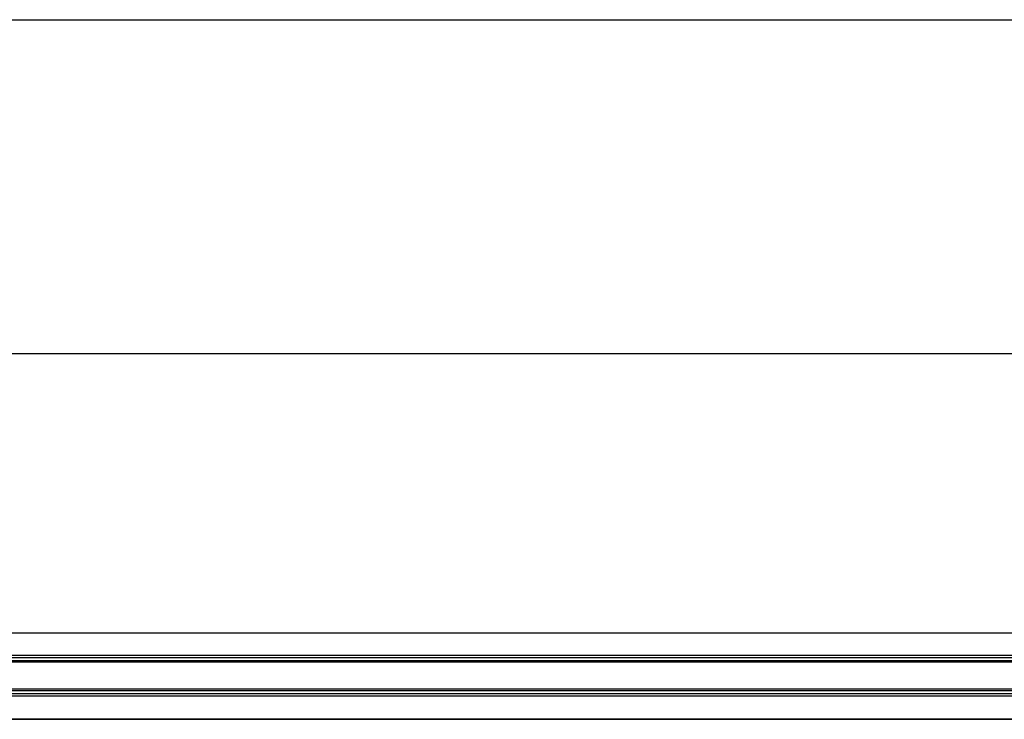
# Model space of a CAD drawing. Extents: x 542 to 20478, y 217 to 14052.
# Drawn here: x 4621 to 6224, y 12913 to 14052 of the extents above; entities that cross this region are included whole.
import ezdxf

# ---------------------------------------------------------------- set-up
doc = ezdxf.new("R2010")
doc.units = 0
doc.header["$LTSCALE"] = 50
doc.header["$MEASUREMENT"] = 0
for name, color, linetype in [('SUNPOU', 4, 'CONTINUOUS'), ('WAKUSEN-01', 50, 'CONTINUOUS'), ('上枠前', 2, 'CONTINUOUS'), ('鼻隠し前', 1, 'CONTINUOUS')]:
    doc.layers.add(name, color=color, linetype=linetype)

msp = doc.modelspace()

# ---------------------------------------------------------------- linework, layer by layer
at = {"layer": 'SUNPOU'}
msp.add_line((3733.5, 13509), (8883.7, 13509), dxfattribs=at)
at = {"layer": 'WAKUSEN-01'}
msp.add_line((542.5, 14052.5), (20477.5, 14052.5), dxfattribs=at)
at = {"layer": '上枠前'}
msp.add_line((6275.5, 12912.9), (3760, 12912.9), dxfattribs=at)
at = {"layer": '鼻隠し前'}
for p, q in [((3740, 13053.7), (6275.5, 13053.7)), ((3740, 13017.3), (6275.5, 13017.3)), ((3740, 13013.5), (6275.5, 13013.5)), ((3740, 13008.6), (6275.5, 13008.6)), ((3740, 13006.3), (6275.5, 13006.3)), ((3740, 12962.4), (6275.5, 12962.4)), ((3740, 12959.6), (6275.5, 12959.6)), ((3740, 12954.7), (6275.5, 12954.7)), ((3740, 12951.3), (6275.5, 12951.3)), ((3740, 12912.9), (6275.5, 12912.9))]:
    msp.add_line(p, q, dxfattribs=at)

doc.saveas('drawing.dxf')
